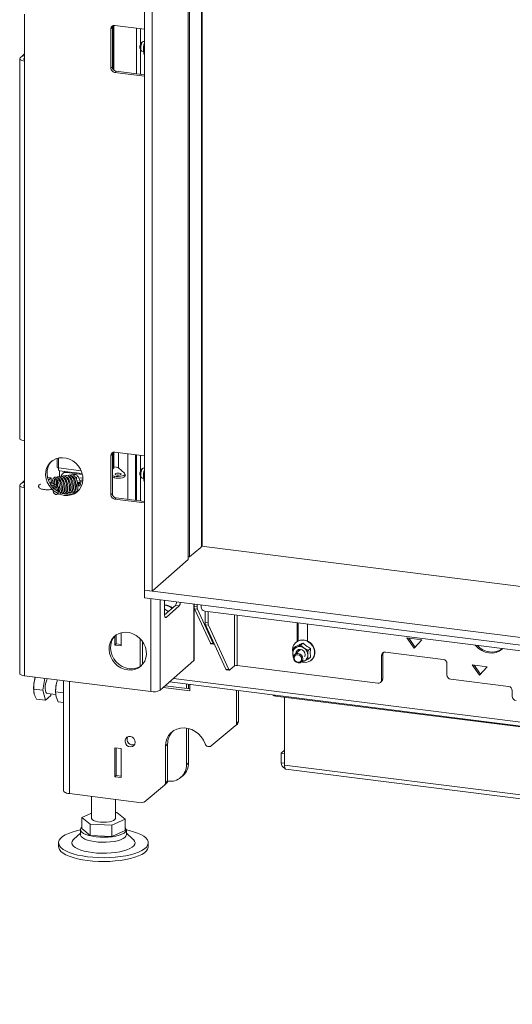
# Model space of a CAD drawing. Units: millimetres. Extents: x 423 to 4080, y 131 to 5783.
# Drawn here: x 2370 to 2617, y 3814 to 4308 of the extents above; entities that cross this region are included whole.
import ezdxf

# ---------------------------------------------------------------- set-up
doc = ezdxf.new("R2010")
doc.units = ezdxf.units.MM

msp = doc.modelspace()

# ---------------------------------------------------------------- linework, layer by layer
at = {"linetype": 'Continuous', "lineweight": 15, "ltscale": 20}
for p, q in [((2432.33, 4540.21), (2432.33, 4021.66)), ((2436.08, 4539.73), (2436.08, 4021.19)), ((2454.11, 4037.09), (2454.11, 4537.46)), ((2454.9, 4537.36), (2454.9, 4038.34)), ((2460.9, 4044.31), (2460.9, 4536.61)), ((2461.13, 4043.69), (2461.13, 4536.58)), ((2372.06, 4287.08), (2372.06, 4310.65)), ((2416.17, 4303.92), (2415.46, 4303.29)), ((2415.46, 4303.29), (2415.46, 4283.49)), ((2416.17, 4284.12), (2416.17, 4303.92)), ((2416.75, 4282.67), (2416.75, 4304.92)), ((2416.89, 4282.54), (2416.89, 4304.94)), ((2432.33, 4303.05), (2417.33, 4304.94)), ((2428.29, 4303.56), (2428.29, 4280.7)), ((2430.23, 4303.32), (2430.23, 4295.43)), ((2431.33, 4296.78), (2430.63, 4296.16)), ((2432.33, 4296.82), (2431.64, 4296.9)), ((2432.24, 4296.28), (2432.33, 4296.49)), ((2430.22, 4292.91), (2430.74, 4292.14)), ((2430.23, 4292.9), (2430.23, 4280.46)), ((2431.01, 4291.94), (2431.84, 4291.84)), ((2431.75, 4293.41), (2431.75, 4293.37)), ((2431.83, 4294.3), (2432.24, 4296.28)), ((2432.33, 4294.24), (2431.83, 4294.3)), ((2431.99, 4295.34), (2431.99, 4295.3)), ((2369.73, 4288.2), (2369.73, 4097.75)), ((2371.16, 4289.68), (2369.96, 4288.62)), ((2372.06, 4289.57), (2371.16, 4289.68)), ((2371.83, 4288.39), (2372.06, 4288.58)), ((2371.83, 4288.39), (2371.83, 4288.01)), ((2372.06, 4287.08), (2372.06, 4096.63)), ((2432.33, 4290.23), (2432.11, 4290.26)), ((2415.46, 4283.49), (2416.17, 4284.12)), ((2418.04, 4282), (2417.33, 4281.37)), ((2432.33, 4280.19), (2418.04, 4282)), ((2417.33, 4281.37), (2432.33, 4279.48)), ((2372.06, 4073.06), (2372.06, 4096.63)), ((2416.17, 4089.9), (2415.46, 4089.28)), ((2415.46, 4089.28), (2415.46, 4069.48)), ((2416.17, 4070.1), (2416.17, 4089.9)), ((2416.75, 4082.9), (2416.75, 4090.91)), ((2416.89, 4083.14), (2416.89, 4090.93)), ((2432.33, 4089.03), (2417.33, 4090.93)), ((2419.21, 4082.96), (2419.21, 4090.69)), ((2423.91, 4090.1), (2423.91, 4067.24)), ((2427.78, 4089.61), (2427.78, 4066.75)), ((2428.29, 4089.54), (2428.29, 4066.69)), ((2430.23, 4089.3), (2430.23, 4081.41)), ((2388.45, 4087.79), (2388.45, 4083.3)), ((2389.12, 4082.98), (2389.12, 4087.96)), ((2400.58, 4081.51), (2389.12, 4082.98)), ((2389.58, 4081.62), (2401.06, 4080.14)), ((2389.65, 4081.61), (2389.65, 4078.46)), ((2392.52, 4081.24), (2391.3, 4080.16)), ((2393.28, 4080.74), (2393.68, 4081.09)), ((2401.16, 4079.75), (2393.28, 4080.74)), ((2416.75, 4082.9), (2416.17, 4082.39)), ((2416.17, 4079.12), (2417.07, 4078.92)), ((2416.89, 4083.5), (2418.04, 4083.36)), ((2418.89, 4083.15), (2419.21, 4083.11)), ((2422.27, 4080.31), (2419.19, 4082.97)), ((2422.51, 4078.95), (2422.51, 4079.89)), ((2431.33, 4082.76), (2430.63, 4082.14)), ((2432.33, 4082.8), (2431.64, 4082.89)), ((2431.75, 4079.39), (2431.75, 4079.35)), ((2431.83, 4080.28), (2432.24, 4082.26)), ((2432.33, 4080.22), (2431.83, 4080.28)), ((2431.99, 4081.32), (2431.99, 4081.28)), ((2432.24, 4082.26), (2432.33, 4082.47)), ((2369.73, 4074.18), (2369.73, 3979.9)), ((2371.16, 4075.67), (2369.96, 4074.61)), ((2372.06, 4075.55), (2371.16, 4075.67)), ((2371.83, 4074.37), (2372.06, 4074.57)), ((2371.83, 4074.37), (2371.83, 4073.99)), ((2385.43, 4078.04), (2383.67, 4078.26)), ((2383.68, 4078.25), (2385.4, 4078.03)), ((2384.09, 4076.88), (2385.4, 4078.03)), ((2385.4, 4075.68), (2384.88, 4075.22)), ((2386.01, 4075.68), (2385.31, 4075.38)), ((2385.47, 4077.91), (2385.47, 4075.93)), ((2385.68, 4074.03), (2386.08, 4074.39)), ((2385.95, 4074.27), (2385.97, 4073.91)), ((2387.34, 4075.21), (2386.69, 4074.93)), ((2387.45, 4076.31), (2386.86, 4076.06)), ((2388.82, 4073.6), (2387.53, 4074.61)), ((2388.74, 4075.82), (2388.14, 4075.56)), ((2390.09, 4076.89), (2389.46, 4076.97)), ((2390.18, 4076.45), (2389.79, 4076.28)), ((2390.93, 4076.78), (2391.4, 4077.2)), ((2391.57, 4076.91), (2391.46, 4075.65)), ((2396.87, 4076.72), (2396.87, 4078.03)), ((2398.29, 4078.23), (2397.61, 4078.31)), ((2398.16, 4077.18), (2398.16, 4078.24)), ((2398.16, 4073.59), (2398.16, 4074.65)), ((2399.03, 4076.51), (2398.47, 4076.33)), ((2399.33, 4074.97), (2398.7, 4075.28)), ((2398.82, 4074.33), (2399.31, 4074.09)), ((2401.42, 4077.83), (2399.24, 4078.11)), ((2399.25, 4075.62), (2399.32, 4075.13)), ((2400.11, 4075.24), (2400.04, 4075.74)), ((2416.17, 4078.18), (2417.07, 4077.98)), ((2417.07, 4078.92), (2417.07, 4077.98)), ((2430.22, 4078.9), (2430.74, 4078.12)), ((2430.23, 4078.88), (2430.23, 4066.44)), ((2431.01, 4077.93), (2431.84, 4077.82)), ((2432.33, 4076.22), (2432.11, 4076.25)), ((2372.06, 4073.06), (2372.06, 3978.78)), ((2387.03, 4073.98), (2388.33, 4072.97)), ((2388.45, 4072.27), (2388.29, 4072.96)), ((2388.45, 4072.26), (2388.4, 4071.81)), ((2389.19, 4071.71), (2389.25, 4072.16)), ((2394.71, 4072.67), (2395.12, 4071.72)), ((2396.87, 4070.27), (2396.87, 4071.03)), ((2398.16, 4070.88), (2398.16, 4071.16)), ((2415.46, 4069.48), (2416.17, 4070.1)), ((2418.04, 4067.98), (2417.33, 4067.35)), ((2417.33, 4067.35), (2432.33, 4065.46)), ((2432.33, 4066.18), (2418.04, 4067.98)), ((2454.9, 4038.34), (2460.53, 4043.06)), ((3499.37, 3912.88), (2460.84, 4043.73)), ((2436.08, 4021.19), (2454.11, 4037.09)), ((2454.11, 4038.44), (2454.9, 4038.34)), ((3542.2, 3881.83), (2432.33, 4021.66)), ((2432.33, 4017.89), (2432.33, 4021.66)), ((2432.33, 4021.66), (2436.08, 4021.19)), ((3542.2, 3878.06), (2432.33, 4017.89)), ((2435.48, 4017.49), (2435.48, 3970.79)), ((2440.12, 4016.91), (2440.12, 3971.49)), ((2442.38, 4009.31), (2442.38, 4016.62)), ((2442.38, 4009.31), (2447.76, 4014.05)), ((2449.63, 4013.81), (2443.09, 4008.05)), ((2449.63, 4013.81), (2447.76, 4014.05)), ((2457.02, 3986.39), (2457.02, 4014.78)), ((2457.22, 4013.43), (2457.22, 4014.75)), ((2458.62, 4013.26), (2457.22, 4013.43)), ((2457.25, 3986.81), (2457.25, 4012.89)), ((2458.79, 4012.17), (2457.39, 4012.35)), ((2465.31, 3995.05), (2457.39, 4012.35)), ((2458.62, 4013.26), (2458.62, 4014.58)), ((2466.71, 3994.88), (2458.79, 4012.17)), ((2460.64, 4014.32), (2460.64, 4013.29)), ((2462.51, 4011.17), (3520.93, 3877.82)), ((2462.72, 4005.46), (2462.72, 4011.14)), ((2464.12, 4005.28), (2464.12, 4010.97)), ((2442.61, 4009.7), (2442.38, 4009.86)), ((2442.38, 4009.84), (2442.61, 4009.7)), ((2442.61, 4009.7), (2442.73, 4009.62)), ((2442.62, 4008.11), (2443.09, 4008.05)), ((2464.12, 4005.28), (2462.72, 4005.46)), ((2477.38, 4009.3), (2477.38, 3983.75)), ((2478.67, 4009.13), (2478.67, 3983.94)), ((2508.83, 4005.33), (2508.83, 3996.01)), ((2509.36, 4005.27), (2509.36, 3996.31)), ((2420.55, 3993.73), (2420.55, 4000.34)), ((2464.29, 4004.2), (2462.89, 4004.38)), ((2473.11, 3982.05), (2462.89, 4004.38)), ((2474.52, 3981.87), (2464.29, 4004.2)), ((2513.98, 3996.23), (2513.98, 4004.69)), ((2417.37, 3998.64), (2417.37, 3994.14)), ((2418.09, 3999.24), (2418.09, 3994.77)), ((2430.08, 3983.4), (2430.08, 3997.39)), ((2431.36, 3984.51), (2431.36, 3995.82)), ((2508.31, 3995.61), (2508.13, 3995.45)), ((2511.77, 3995.15), (2510.52, 3994.05)), ((2563.79, 3997.73), (2567.53, 3992.54)), ((2571.27, 3996.79), (2563.79, 3997.73)), ((2564.74, 3997.61), (2568.01, 3993.08)), ((2567.53, 3992.54), (2571.27, 3996.79)), ((2418.09, 3994.77), (2417.37, 3994.14)), ((2417.37, 3994.14), (2420.55, 3993.73)), ((2418.09, 3994.77), (2420.55, 3994.46)), ((2466.71, 3994.88), (2465.31, 3995.05)), ((2465.59, 3994.78), (2466.99, 3994.6)), ((2467.3, 3994.75), (2467.24, 3994.7)), ((2506.51, 3991.72), (2506.61, 3990.67)), ((2508.03, 3993.45), (2506.78, 3992.35)), ((2508.57, 3993.13), (2506.78, 3992.35)), ((2510.55, 3991.97), (2507.71, 3989.46)), ((2510.52, 3994.05), (2508.57, 3993.13)), ((2512.31, 3992.66), (2510.52, 3994.05)), ((2514.26, 3991.4), (2512.31, 3992.66)), ((2515.51, 3992.5), (2514.26, 3991.4)), ((2582.03, 3986.94), (2553.03, 3990.6)), ((2457.02, 3986.39), (2440.12, 3971.49)), ((2506.78, 3987.99), (2506.97, 3987.84)), ((2510.52, 3985.34), (2512.31, 3986.12)), ((2511.02, 3985.71), (2511.9, 3986.49)), ((2512.31, 3986.12), (2514.26, 3987.05)), ((2515.51, 3988.15), (2514.26, 3987.05)), ((2515.93, 3986.6), (2516.11, 3986.76)), ((2551.16, 3988.95), (2551.69, 3989.42)), ((2551.16, 3988.95), (2551.16, 3976.69)), ((2551.69, 3989.42), (2551.69, 3977.16)), ((2474.52, 3981.87), (2473.11, 3982.05)), ((2473.4, 3981.77), (2474.8, 3981.59)), ((2477.38, 3983.75), (2475.05, 3981.69)), ((2478.67, 3983.94), (2549.29, 3975.04)), ((2583.9, 3979.17), (2583.9, 3984.82)), ((2596.53, 3984.18), (2600.27, 3978.99)), ((2604.01, 3983.23), (2596.53, 3984.18)), ((2597.48, 3984.05), (2600.75, 3979.53)), ((2600.27, 3978.99), (2604.01, 3983.23)), ((2435.48, 3970.79), (2372.06, 3978.78)), ((2382.36, 3977.48), (2381.28, 3971.49)), ((2388.02, 3974.38), (2388.66, 3976.69)), ((2391.76, 3976.3), (2391.76, 3921.06)), ((2394.74, 3975.92), (2394.74, 3919.63)), ((2444.89, 3975.7), (2811.26, 3929.54)), ((2811.32, 3931.49), (2446.83, 3977.41)), ((2550.61, 3975.43), (2551.14, 3975.9)), ((2551.16, 3976.69), (2551.69, 3977.16)), ((2614.77, 3973.39), (2585.77, 3977.05)), ((2381.28, 3971.49), (2376.86, 3972.05)), ((2381.28, 3971.49), (2382.6, 3966.54)), ((2387.7, 3970.68), (2388.02, 3974.38)), ((2387.7, 3970.68), (2391.76, 3970.17)), ((2388.02, 3968.25), (2387.7, 3970.68)), ((2387.73, 3971.8), (2387.72, 3971.66)), ((2441.65, 3972.83), (2454.98, 3971.15)), ((2442.71, 3973.77), (2454.98, 3972.22)), ((2453.32, 3974.63), (2453.32, 3972.43)), ((2454.38, 3974.5), (2454.38, 3972.3)), ((2454.98, 3971.15), (2454.98, 3974.43)), ((2478.36, 3954.87), (2478.36, 3971.48)), ((2479.42, 3955.81), (2479.42, 3971.35)), ((2616.64, 3968.44), (2616.64, 3971.27)), ((2382.6, 3966.54), (2378.19, 3967.09)), ((2382.6, 3966.54), (2385.26, 3968.88)), ((2383.43, 3969.86), (2387.88, 3969.3)), ((2385.26, 3968.88), (2385.39, 3969.62)), ((2389.03, 3965.73), (2388.02, 3968.25)), ((2389.03, 3965.73), (2391.76, 3965.38)), ((2498.01, 3969), (2498.01, 3968.56)), ((2498.01, 3968.56), (2811.24, 3929.1)), ((2502.5, 3933.87), (2502.5, 3968)), ((2478.36, 3954.87), (2479.42, 3955.81)), ((2453.32, 3952.5), (2453.32, 3934.15)), ((2454.38, 3952.29), (2454.38, 3935.08)), ((2465.77, 3943.54), (2477.78, 3953.58)), ((2477.81, 3953.61), (2478.87, 3954.54)), ((2420.55, 3942.26), (2417.37, 3942.66)), ((2417.37, 3942.66), (2417.37, 3928.14)), ((2418.09, 3942.57), (2418.09, 3928.77)), ((2420.55, 3927.74), (2420.55, 3942.26)), ((2442.82, 3943.46), (2443.88, 3944.39)), ((2442.82, 3943.46), (2442.82, 3925.17)), ((2443.88, 3944.39), (2443.88, 3926.11)), ((2500.75, 3939.87), (2502.5, 3941.41)), ((2500.75, 3939.87), (2502.5, 3939.65)), ((2500.75, 3935.16), (2500.75, 3939.87)), ((2453.32, 3934.15), (2454.38, 3935.08)), ((2502.5, 3934.94), (2500.75, 3935.16)), ((2502.5, 3933.87), (3437.91, 3816.02)), ((2503.18, 3931.83), (3438.6, 3813.98)), ((2418.09, 3928.77), (2417.37, 3928.14)), ((2417.37, 3928.14), (2420.55, 3927.74)), ((2418.09, 3928.77), (2420.55, 3928.46)), ((2442.82, 3925.17), (2443.88, 3926.11)), ((2450.58, 3927.83), (2451.64, 3928.76)), ((2432.13, 3915.44), (2442.24, 3923.88)), ((2442.27, 3923.91), (2443.33, 3924.84)), ((2443.87, 3925.91), (2443.97, 3925.9)), ((2430.84, 3915.08), (2394.74, 3919.63)), ((2405.7, 3918.25), (2405.7, 3907.25)), ((2417.7, 3907.25), (2417.7, 3916.74)), ((2405.7, 3909.85), (2400.82, 3907.73)), ((2400.82, 3907.73), (2405.03, 3904.35)), ((2400.82, 3902.07), (2400.82, 3907.73)), ((2415.9, 3903.87), (2422.58, 3906.77)), ((2418.38, 3910.15), (2417.7, 3910.18)), ((2422.58, 3906.77), (2418.38, 3910.15)), ((2422.58, 3901.12), (2422.58, 3906.77)), ((2400.2, 3901.59), (2400.2, 3899.07)), ((2400.82, 3902.07), (2405.03, 3898.69)), ((2405.03, 3898.69), (2405.03, 3904.35)), ((2405.03, 3904.35), (2415.9, 3903.87)), ((2415.9, 3898.22), (2415.9, 3903.87)), ((2423.2, 3899.07), (2423.2, 3901.59)), ((2400.2, 3899.77), (2396.89, 3896.86)), ((2405.03, 3898.69), (2415.9, 3898.22)), ((2415.9, 3898.22), (2422.58, 3901.12)), ((2426.51, 3896.86), (2423.2, 3899.77)), ((2389.2, 3894.99), (2389.2, 3893.11)), ((2434.2, 3893.11), (2434.2, 3894.99))]:
    msp.add_line(p, q, dxfattribs=at)
at = {"linetype": 'Continuous', "lineweight": 15, "ltscale": 20, "flags": 128}
for points in [[(2431.64, 4296.9), (2431.33, 4296.78), (2430.99, 4296.3), (2430.7, 4295.54), (2430.51, 4294.6), (2430.44, 4293.64), (2430.51, 4292.8), (2430.7, 4292.21), (2430.99, 4291.95), (2431.01, 4291.94)], [(2372.06, 4287.08), (2371.42, 4287.18), (2370.87, 4287.32), (2370.4, 4287.5), (2370.05, 4287.71), (2369.82, 4287.93), (2369.73, 4288.16), (2369.78, 4288.4), (2369.96, 4288.62)], [(2372.06, 4290.71), (2371.93, 4290.54), (2371.16, 4289.68)], [(2372.06, 4287.88), (2372.03, 4287.89), (2371.87, 4287.98), (2371.77, 4288.08), (2371.73, 4288.18), (2371.75, 4288.29), (2371.83, 4288.39)], [(2369.73, 4097.75), (2369.73, 4097.71), (2369.82, 4097.48), (2370.05, 4097.26), (2370.4, 4097.05), (2370.87, 4096.88), (2371.42, 4096.73), (2372.06, 4096.63)], [(2392.07, 4069.22), (2393.85, 4069.16), (2395.55, 4069.45), (2397.13, 4070.08), (2398.53, 4071.01), (2399.69, 4072.22), (2400.58, 4073.66), (2401.17, 4075.28), (2401.42, 4077.02), (2401.33, 4078.82), (2400.91, 4080.61), (2400.18, 4082.34), (2399.14, 4083.93), (2397.86, 4085.33), (2396.36, 4086.48), (2394.71, 4087.36), (2392.96, 4087.92), (2391.19, 4088.14), (2389.44, 4088.02), (2387.79, 4087.57), (2386.29, 4086.78), (2385.01, 4085.71), (2383.97, 4084.38), (2383.24, 4082.84), (2382.82, 4081.15), (2382.73, 4079.37), (2382.98, 4077.57), (2383.57, 4075.8), (2384.46, 4074.14), (2385.62, 4072.63), (2387.02, 4071.35), (2388.6, 4070.33), (2390.3, 4069.61), (2392.07, 4069.22)], [(2385.82, 4086.45), (2385.71, 4086.33), (2384.68, 4085), (2383.94, 4083.47), (2383.52, 4081.78), (2383.44, 4080), (2383.69, 4078.19), (2384.27, 4076.42), (2385.16, 4074.76), (2386.33, 4073.26), (2387.72, 4071.97), (2389.31, 4070.95), (2391.01, 4070.23), (2392.78, 4069.84)], [(2389.12, 4082.98), (2388.77, 4083.05), (2388.54, 4083.16), (2388.45, 4083.3), (2388.45, 4083.3)], [(2389.58, 4081.62), (2389.56, 4081.62), (2389.44, 4081.69), (2389.33, 4081.83), (2389.24, 4082.03), (2389.18, 4082.3), (2389.13, 4082.62), (2389.12, 4082.98)], [(2416.89, 4083.14), (2416.86, 4083.03), (2416.75, 4082.9)], [(2417.07, 4078.92), (2418.07, 4078.77), (2419.16, 4078.73), (2420.24, 4078.8), (2421.2, 4078.98), (2421.94, 4079.25), (2422.39, 4079.59), (2422.5, 4079.95), (2422.27, 4080.31)], [(2417.61, 4080.07), (2417.51, 4079.88), (2417.64, 4079.69), (2417.97, 4079.53), (2418.47, 4079.42), (2419.04, 4079.39), (2419.62, 4079.43), (2420.09, 4079.55), (2420.41, 4079.71), (2420.51, 4079.9), (2420.38, 4080.09), (2420.04, 4080.25), (2419.55, 4080.36), (2418.97, 4080.39), (2418.4, 4080.35), (2417.92, 4080.24), (2417.61, 4080.07)], [(2419.51, 4079.42), (2418.97, 4079.45), (2418.51, 4079.42)], [(2431.64, 4082.89), (2431.33, 4082.76), (2430.99, 4082.28), (2430.7, 4081.52), (2430.51, 4080.59), (2430.44, 4079.63), (2430.51, 4078.78), (2430.7, 4078.19), (2430.99, 4077.93), (2431.01, 4077.93)], [(2372.06, 4073.06), (2371.42, 4073.16), (2370.87, 4073.31), (2370.4, 4073.48), (2370.05, 4073.69), (2369.82, 4073.91), (2369.73, 4074.14), (2369.78, 4074.38), (2369.96, 4074.61)], [(2372.06, 4076.7), (2371.93, 4076.52), (2371.16, 4075.67)], [(2372.06, 4073.86), (2372.03, 4073.87), (2371.87, 4073.96), (2371.77, 4074.06), (2371.73, 4074.16), (2371.75, 4074.27), (2371.83, 4074.37)], [(2385.4, 4078.03), (2385.42, 4078.04), (2385.43, 4078.04), (2385.44, 4078.04), (2385.45, 4078.02), (2385.46, 4078), (2385.47, 4077.97), (2385.47, 4077.94), (2385.47, 4077.91)], [(2387.28, 4074.67), (2387.42, 4074.66), (2387.53, 4074.61)], [(2417.07, 4077.98), (2418.07, 4077.82), (2419.16, 4077.78), (2420.24, 4077.86), (2421.2, 4078.04), (2421.94, 4078.31), (2422.39, 4078.64), (2422.51, 4078.95)], [(2386.38, 4073.24), (2386.4, 4073.24), (2386.51, 4073.24)], [(2388.95, 4071.54), (2388.79, 4071.54), (2388.64, 4071.57), (2388.51, 4071.63), (2388.43, 4071.71), (2388.4, 4071.79), (2388.4, 4071.81)], [(2388.45, 4072.26), (2388.45, 4072.25), (2388.48, 4072.16), (2388.57, 4072.08), (2388.7, 4072.02), (2388.85, 4071.99), (2389, 4072)], [(2388.58, 4073.66), (2388.72, 4073.65), (2388.82, 4073.6)], [(2443.09, 4008.05), (2442.95, 4007.96), (2442.82, 4007.95), (2442.7, 4008.02), (2442.59, 4008.16), (2442.5, 4008.37), (2442.43, 4008.63), (2442.39, 4008.95), (2442.38, 4009.31)], [(2423.88, 3981.68), (2425.65, 3981.62), (2427.36, 3981.91), (2428.94, 3982.54), (2430.33, 3983.47), (2431.5, 3984.68), (2432.39, 3986.12), (2432.97, 3987.74), (2433.22, 3989.48), (2433.14, 3991.28), (2432.72, 3993.08), (2431.98, 3994.8), (2430.95, 3996.39), (2429.66, 3997.79), (2428.17, 3998.95), (2426.51, 3999.82), (2424.77, 4000.38), (2422.99, 4000.6), (2421.24, 4000.48), (2419.59, 4000.03), (2418.1, 3999.24), (2416.81, 3998.17), (2415.78, 3996.84), (2415.04, 3995.3), (2414.62, 3993.61), (2414.54, 3991.83), (2414.79, 3990.03), (2415.37, 3988.26), (2416.26, 3986.6), (2417.42, 3985.09), (2418.82, 3983.81), (2420.4, 3982.79), (2422.11, 3982.07), (2423.88, 3981.68)], [(2417.63, 3998.91), (2417.52, 3998.79), (2416.49, 3997.46), (2415.75, 3995.93), (2415.33, 3994.24), (2415.24, 3992.46), (2415.5, 3990.65), (2416.08, 3988.88), (2416.97, 3987.22), (2418.13, 3985.72), (2419.53, 3984.43), (2421.11, 3983.41), (2422.82, 3982.69), (2424.59, 3982.3)], [(2511.33, 3985.6), (2511.69, 3985.52), (2513.07, 3985.44), (2514.38, 3985.7), (2515.55, 3986.3), (2516.5, 3987.2), (2517.16, 3988.34), (2517.51, 3989.64), (2517.51, 3991.04), (2517.16, 3992.43), (2516.5, 3993.74), (2515.55, 3994.87), (2514.38, 3995.77), (2513.07, 3996.36), (2511.69, 3996.62), (2510.33, 3996.53), (2509.08, 3996.1), (2508.01, 3995.34), (2507.2, 3994.32), (2506.69, 3993.09), (2506.51, 3991.72), (2506.51, 3991.72)], [(2508.31, 3995.61), (2509.25, 3996.25), (2510.5, 3996.69), (2511.86, 3996.78), (2513.24, 3996.52), (2514.56, 3995.92), (2515.73, 3995.03), (2516.67, 3993.89), (2517.34, 3992.59), (2517.68, 3991.19), (2517.68, 3989.8), (2517.34, 3988.49), (2516.67, 3987.35), (2516.11, 3986.76)], [(2466.71, 3994.88), (2466.76, 3994.78), (2466.82, 3994.7), (2466.88, 3994.65), (2466.95, 3994.61), (2467.02, 3994.6), (2467.09, 3994.61), (2467.17, 3994.64), (2467.24, 3994.7)], [(2508.11, 3989.81), (2508.1, 3989.92), (2508.28, 3990.8), (2508.79, 3991.5), (2509.55, 3991.92), (2510.44, 3991.98), (2511.34, 3991.69), (2512.09, 3991.08), (2512.6, 3990.26), (2512.78, 3989.33), (2512.6, 3988.45), (2512.56, 3988.36)], [(2509.87, 3991.37), (2509.87, 3991.48), (2509.93, 3991.99)], [(2598.07, 3994.09), (2598.33, 3993.78), (2599.75, 3992.43), (2601.37, 3991.35), (2603.12, 3990.6), (2604.95, 3990.19), (2606.77, 3990.14), (2608.53, 3990.45), (2610.14, 3991.12), (2611.56, 3992.11), (2611.82, 3992.35)], [(2457.25, 3986.81), (2457.2, 3986.62), (2457.02, 3986.39)], [(2507.02, 3987.88), (2507.2, 3986.95), (2507.71, 3986.12), (2508.47, 3985.52), (2509.36, 3985.22), (2510.26, 3985.29), (2511.02, 3985.71), (2511.52, 3986.41), (2511.7, 3987.29), (2511.52, 3988.21), (2511.02, 3989.04), (2510.26, 3989.65), (2509.36, 3989.94), (2508.47, 3989.87), (2507.71, 3989.46), (2507.2, 3988.76), (2507.02, 3987.88)], [(2507.32, 3987.66), (2507.46, 3986.92), (2507.86, 3986.26), (2508.47, 3985.77), (2509.19, 3985.54), (2509.9, 3985.59), (2510.51, 3985.93), (2510.91, 3986.49), (2511.06, 3987.19), (2510.91, 3987.93), (2510.51, 3988.59), (2509.9, 3989.08), (2509.19, 3989.31), (2508.47, 3989.26), (2507.86, 3988.93), (2507.46, 3988.37), (2507.32, 3987.66)], [(2474.52, 3981.87), (2474.57, 3981.77), (2474.63, 3981.69), (2474.69, 3981.64), (2474.76, 3981.6), (2474.83, 3981.59), (2474.9, 3981.6), (2474.97, 3981.64), (2475.05, 3981.69)], [(2372.06, 3978.78), (2371.42, 3978.88), (2370.87, 3979.03), (2370.4, 3979.2), (2370.05, 3979.41), (2369.82, 3979.63), (2369.73, 3979.86), (2369.73, 3979.9)], [(2383.43, 3969.86), (2383.13, 3970.02), (2382.82, 3970.51), (2382.61, 3971.29), (2382.52, 3972.31), (2382.55, 3973.46), (2382.7, 3974.64), (2382.97, 3975.75), (2383.32, 3976.69), (2383.67, 3977.31)], [(2498.01, 3968.56), (2497.65, 3968.62), (2497.34, 3968.7), (2497.09, 3968.8), (2496.89, 3968.91), (2496.76, 3969.03), (2496.71, 3969.16), (2496.71, 3969.17)], [(2462.73, 3944.62), (2461.89, 3946.45), (2460.76, 3948.14), (2459.36, 3949.61), (2457.74, 3950.84), (2455.97, 3951.76), (2454.1, 3952.36), (2452.2, 3952.61), (2450.32, 3952.5), (2448.55, 3952.04), (2446.93, 3951.23), (2445.52, 3950.12), (2444.37, 3948.74), (2443.51, 3947.13), (2442.99, 3945.35), (2442.82, 3943.46)], [(2427.62, 3945.37), (2427.44, 3946.33), (2426.94, 3947.21), (2426.19, 3947.88), (2425.28, 3948.25), (2424.34, 3948.28), (2423.49, 3947.96), (2422.86, 3947.34), (2422.51, 3946.49), (2422.51, 3945.54), (2422.86, 3944.61), (2423.49, 3943.82), (2424.34, 3943.29), (2425.28, 3943.09), (2426.19, 3943.23), (2426.94, 3943.71), (2427.44, 3944.46), (2427.62, 3945.37)], [(2503.18, 3931.83), (2503.15, 3931.83), (2502.97, 3931.93), (2502.81, 3932.14), (2502.68, 3932.46), (2502.58, 3932.86), (2502.52, 3933.34), (2502.5, 3933.87)], [(2394.74, 3919.63), (2393.93, 3919.76), (2393.21, 3919.95), (2392.62, 3920.17), (2392.17, 3920.43), (2391.88, 3920.72), (2391.76, 3921.02), (2391.76, 3921.06)], [(2417.7, 3907.25), (2417.69, 3907.16), (2417.44, 3906.66), (2416.82, 3906.21), (2415.88, 3905.81), (2414.68, 3905.51), (2413.29, 3905.32), (2411.8, 3905.25), (2410.3, 3905.31), (2408.9, 3905.48), (2407.66, 3905.77), (2406.69, 3906.15), (2406.03, 3906.6), (2405.72, 3907.09), (2405.7, 3907.25)], [(2423.2, 3901.44), (2424.63, 3901.13), (2426.84, 3900.54), (2428.8, 3899.87), (2430.5, 3899.11), (2431.9, 3898.3), (2432.99, 3897.43), (2433.73, 3896.52), (2434.13, 3895.59), (2434.18, 3894.64), (2433.87, 3893.71), (2433.21, 3892.79), (2432.21, 3891.91), (2430.89, 3891.08), (2429.27, 3890.31), (2427.36, 3889.61), (2425.22, 3889), (2422.86, 3888.48), (2420.32, 3888.07), (2417.65, 3887.76), (2414.88, 3887.57), (2412.06, 3887.49), (2409.24, 3887.54), (2406.46, 3887.7), (2403.76, 3887.98), (2401.18, 3888.36), (2398.77, 3888.86), (2396.56, 3889.44), (2394.6, 3890.12), (2392.9, 3890.87), (2391.5, 3891.69), (2390.42, 3892.56), (2389.67, 3893.47), (2389.27, 3894.4), (2389.23, 3895.34), (2389.53, 3896.28), (2390.19, 3897.2), (2391.19, 3898.08), (2392.51, 3898.91), (2394.14, 3899.68), (2396.04, 3900.38), (2398.18, 3900.99), (2400.2, 3901.44)], [(2416.11, 3898.05), (2414.14, 3897.85), (2412.09, 3897.76), (2410.03, 3897.8), (2408.03, 3897.96), (2406.14, 3898.24), (2404.43, 3898.62), (2402.96, 3899.1), (2401.77, 3899.66), (2400.89, 3900.29), (2400.36, 3900.95), (2400.2, 3901.64), (2400.41, 3902.32), (2400.82, 3902.84)], [(2422.58, 3902.84), (2422.82, 3902.57), (2423.17, 3901.9), (2423.14, 3901.21), (2422.75, 3900.53), (2422.01, 3899.89), (2420.93, 3899.31), (2419.56, 3898.79), (2417.93, 3898.37), (2416.11, 3898.05)], [(2426.51, 3896.86), (2426.73, 3896.64), (2427.3, 3895.88), (2427.53, 3895.09), (2427.39, 3894.31), (2426.91, 3893.54), (2426.09, 3892.8), (2424.95, 3892.11), (2423.51, 3891.48), (2421.8, 3890.93), (2419.88, 3890.48), (2417.76, 3890.12), (2415.52, 3889.87), (2413.18, 3889.74), (2410.82, 3889.73), (2408.47, 3889.83), (2406.2, 3890.05), (2404.05, 3890.38), (2402.07, 3890.81), (2400.31, 3891.33), (2398.8, 3891.94), (2397.57, 3892.61), (2396.67, 3893.34), (2396.1, 3894.11), (2395.88, 3894.89), (2396.01, 3895.68), (2396.49, 3896.45), (2396.89, 3896.86)], [(2423.2, 3899.07), (2423.2, 3899.03), (2422.99, 3898.35), (2422.42, 3897.69), (2421.51, 3897.07), (2420.28, 3896.52), (2418.77, 3896.05), (2417.04, 3895.68), (2415.14, 3895.42), (2413.12, 3895.27), (2411.06, 3895.25), (2409.02, 3895.35), (2407.07, 3895.57), (2405.26, 3895.9), (2403.66, 3896.33), (2402.32, 3896.86), (2401.29, 3897.45), (2400.58, 3898.1), (2400.24, 3898.77), (2400.2, 3899.07)], [(2434.2, 3893.11), (2434.18, 3892.76), (2433.87, 3891.82), (2433.21, 3890.91), (2432.21, 3890.02), (2430.89, 3889.19), (2429.27, 3888.42), (2427.36, 3887.72), (2425.22, 3887.11), (2422.86, 3886.59), (2420.32, 3886.18), (2417.65, 3885.87), (2414.88, 3885.68), (2412.06, 3885.61), (2409.24, 3885.65), (2406.46, 3885.81), (2403.76, 3886.09), (2401.18, 3886.48), (2398.77, 3886.97), (2396.56, 3887.56), (2394.6, 3888.24), (2392.9, 3888.99), (2391.5, 3889.81), (2390.42, 3890.68), (2389.67, 3891.58), (2389.27, 3892.52), (2389.2, 3893.11)]]:
    msp.add_lwpolyline(points, dxfattribs=at)
at = {"linetype": 'Continuous', "lineweight": 15, "ltscale": 400}
for centre, radius, start, end in [((2417.09, 4303.33), 1.63, 81.3986, 181.4206), ((2417.89, 4303.93), 1.72, 149.2385, 180.5329), ((2433.31, 4294.17), 3.34, 143.4431, 202.1954), ((2443.55, 4292.88), 11.82, 168.2073, 177.4311), ((2417.64, 4283.53), 2.18, 181.0587, 261.7605), ((2418.35, 4284.16), 2.18, 181.0587, 261.7605), ((2417.09, 4089.32), 1.63, 81.3986, 181.4206), ((2417.89, 4089.91), 1.72, 149.2385, 180.5329), ((2392.91, 4078.35), 2.43, 81.1797, 169.246), ((2417.9, 4081.01), 2.35, 56.6827, 86.4619), ((2433.31, 4080.16), 3.34, 143.4431, 202.1954), ((2443.55, 4078.87), 11.82, 168.2073, 177.4311), ((2385.08, 4075.9), 0.394, 324.9309, 3.5931), ((2387.32, 4074.27), 0.408, 96.1202, 224.6724), ((2398.22, 4075.05), 0.387, 146.6628, 240.176), ((2399.51, 4074.43), 0.4, 119.3183, 239.3863), ((2413.07, 3981.5), 95.14, 97.8738, 98.3556), ((2413.14, 3981), 95.14, 97.8738, 98.3556), ((2386.3, 4072.78), 0.495, 358.9538, 65.6276), ((2388.62, 4073.25), 0.408, 96.1264, 224.5871), ((2388.96, 4071.79), 0.246, 267.4404, 342.7414), ((2389.01, 4072.25), 0.25, 267.7496, 340.9304), ((2393.96, 4078.14), 8.38, 261.9159, 307.2609), ((2417.64, 4069.52), 2.18, 181.0587, 261.7605), ((2418.35, 4070.14), 2.18, 181.0587, 261.7605), ((2459, 4044.19), 1.9, 323.4807, 3.6494), ((2444.87, 4016.13), 3.56, 324.1737, 355.6591), ((2447.1, 4015.77), 3.19, 322.3316, 357.5012), ((2441.64, 4006.97), 7.42, 51.1844, 84.2294), ((2441.45, 4006.8), 7.44, 51.2055, 82.7894), ((2459.99, 4013.32), 2.77, 177.6788, 200.5055), ((2461.39, 4013.14), 2.77, 177.6788, 200.5055), ((2462.82, 4013.33), 2.18, 181.0587, 261.7605), ((2465.49, 4005.35), 2.77, 177.6788, 200.5055), ((2466.89, 4005.17), 2.77, 177.6788, 200.5055), ((2465.7, 3995.18), 0.416, 197.2806, 254.1834), ((2509.96, 3990.18), 3.26, 115.1839, 181.4357), ((2510.03, 3989.63), 3.79, 53.0142, 112.6243), ((2509.82, 3989.07), 4.37, 1.0714, 55.1567), ((2552.79, 3988.99), 1.63, 81.3986, 181.4206), ((2553.4, 3989.43), 1.71, 144.9945, 180.5967), ((2606.35, 4000.08), 9.47, 220.2954, 305.2951), ((2510.83, 3990.12), 4.13, 180.3577, 204.8644), ((2510.93, 3989.18), 3.36, 273.9593, 294.3134), ((2510.93, 3989.07), 3.26, 295.1839, 1.4357), ((2581.72, 3984.78), 2.18, 1.0587, 81.7605), ((2425.76, 3990.6), 8.38, 261.9159, 307.2609), ((2473.51, 3982.17), 0.416, 197.2806, 254.1834), ((2478.3, 3982.01), 1.97, 79.2261, 117.8883), ((2391.82, 3972.7), 15.15, 168.3294, 191.6706), ((2392.96, 3972.93), 16.23, 161.4808, 169.9283), ((2549.53, 3976.65), 1.63, 261.3986, 1.4206), ((2550.03, 3977.13), 1.67, 312.158, 0.9777), ((2586.09, 3979.21), 2.18, 181.0587, 261.7605), ((2406.89, 3970.94), 19.18, 169.6832, 177.4378), ((2436.8, 3977.75), 7.09, 259.2261, 297.8883), ((2614.46, 3971.23), 2.18, 1.0587, 81.7605), ((2618.82, 3968.48), 2.18, 181.0587, 261.7605), ((2477.76, 3955.78), 1.67, 312.1335, 1.0022), ((2453.12, 3944.53), 9.24, 136.8046, 180.864), ((2476.7, 3954.84), 1.66, 310.6428, 1.0235), ((2426.39, 3946.89), 2.85, 153.9461, 288.8731), ((2464.64, 3945.19), 2, 196.524, 304.383), ((2445.18, 3933.95), 8.14, 261.3986, 1.4206), ((2446.05, 3934.94), 8.34, 312.158, 0.9777), ((2504.05, 3935.23), 3.3, 181.2493, 247.4873), ((2442.21, 3926.08), 1.67, 312.1335, 1.0022), ((2441.15, 3925.14), 1.66, 310.6428, 1.0235), ((2431.08, 3916.74), 1.67, 261.8877, 309.1491)]:
    msp.add_arc(centre, radius, start, end, dxfattribs=at)
at = {"linetype": 'Continuous', "lineweight": 15, "ltscale": 20}
for points, knots in [([(2431.76, 4292.31), (2431.75, 4292.83), (2431.73, 4293.5), (2431.81, 4294.15), (2431.83, 4294.3)], [0, 0, 0, 0, 0.773629, 1, 1, 1, 1]), ([(2432.11, 4290.26), (2432.1, 4290.29), (2431.93, 4290.97), (2431.84, 4291.65), (2431.76, 4292.31)], [0, 0, 0, 0, 0.042142, 1, 1, 1, 1]), ([(2392.87, 4070.69), (2392.92, 4070.63), (2393.07, 4070.45), (2393.38, 4070.36), (2393.71, 4070.36), (2394.08, 4070.56), (2394.44, 4071.02), (2394.62, 4071.66), (2394.73, 4072.56), (2394.73, 4073.42), (2394.63, 4074.4), (2394.43, 4075.4), (2394.17, 4076.34), (2393.77, 4077.31), (2393.28, 4078.17), (2392.56, 4078.87), (2391.88, 4079.05), (2391.36, 4078.92), (2391.15, 4078.74), (2391.06, 4078.65)], [0, 0, 0, 0, 0.022023, 0.067403, 0.114798, 0.162148, 0.206834, 0.299262, 0.353591, 0.413446, 0.475328, 0.53717, 0.598891, 0.655787, 0.741623, 0.82167, 0.913788, 0.962255, 1, 1, 1, 1]), ([(2394.27, 4070.84), (2394.34, 4070.78), (2394.53, 4070.61), (2394.88, 4070.54), (2395.21, 4070.6), (2395.67, 4070.94), (2395.99, 4071.68), (2396.13, 4072.77), (2396.09, 4073.92), (2395.96, 4074.9), (2395.75, 4075.86), (2395.4, 4076.97), (2394.88, 4078.03), (2394.19, 4078.89), (2393.4, 4079.26), (2392.77, 4079.21), (2392.51, 4078.89), (2392.45, 4078.81)], [0, 0, 0, 0, 0.027845, 0.07818, 0.127885, 0.176153, 0.263542, 0.368223, 0.430809, 0.492587, 0.551464, 0.608917, 0.710782, 0.794516, 0.882918, 0.971572, 1, 1, 1, 1]), ([(2395.64, 4071.07), (2395.68, 4071.01), (2395.83, 4070.83), (2396.2, 4070.74), (2396.54, 4070.77), (2396.88, 4070.99), (2397.22, 4071.48), (2397.4, 4072.13), (2397.49, 4072.99), (2397.48, 4073.84), (2397.39, 4074.79), (2397.16, 4076), (2396.72, 4077.35), (2396.05, 4078.56), (2395.28, 4079.29), (2394.43, 4079.5), (2393.98, 4079.17), (2393.76, 4079.01)], [0, 0, 0, 0, 0.02087, 0.069685, 0.11924, 0.167862, 0.214777, 0.301375, 0.352109, 0.411012, 0.472419, 0.529718, 0.634034, 0.732787, 0.826176, 0.916029, 1, 1, 1, 1]), ([(2397.02, 4071.23), (2397.1, 4071.16), (2397.29, 4071.01), (2397.65, 4070.93), (2397.98, 4071), (2398.39, 4071.29), (2398.72, 4071.97), (2398.85, 4072.86), (2398.87, 4073.8), (2398.8, 4074.7), (2398.65, 4075.63), (2398.39, 4076.71), (2397.92, 4077.94), (2397.2, 4079.07), (2396.34, 4079.63), (2395.62, 4079.63), (2395.32, 4079.31), (2395.23, 4079.22)], [0, 0, 0, 0, 0.034227, 0.079926, 0.125703, 0.172417, 0.260385, 0.342427, 0.395323, 0.457237, 0.515964, 0.568264, 0.663788, 0.767774, 0.872063, 0.962233, 1, 1, 1, 1]), ([(2400.04, 4075.74), (2399.92, 4076.23), (2399.7, 4077.17), (2399.17, 4078.33), (2398.63, 4079.12), (2398.12, 4079.58), (2397.63, 4079.78), (2397.07, 4079.81), (2396.74, 4079.55), (2396.53, 4079.39)], [0, 0, 0, 0, 0.184701, 0.354198, 0.501615, 0.630252, 0.741933, 0.834684, 1, 1, 1, 1]), ([(2431.76, 4078.29), (2431.75, 4078.81), (2431.73, 4079.48), (2431.81, 4080.13), (2431.83, 4080.28)], [0, 0, 0, 0, 0.773629, 1, 1, 1, 1]), ([(2380.24, 4074.93), (2380.21, 4074.92), (2379.88, 4074.8), (2379.53, 4074.53), (2379.19, 4074.06), (2379.19, 4073.52), (2379.47, 4073.07), (2379.96, 4072.71), (2380.7, 4072.4), (2381.7, 4072.17), (2382.83, 4072.05), (2384.01, 4072.03), (2385.15, 4072.12), (2386.04, 4072.29), (2386.48, 4072.43), (2386.64, 4072.48)], [0, 0, 0, 0, 0.0121304, 0.1075619, 0.1806082, 0.2507867, 0.3228375, 0.3998218, 0.4925236, 0.5858944, 0.6773825, 0.7681362, 0.8588446, 0.9499381, 1, 1, 1, 1]), ([(2387.53, 4074.61), (2387.42, 4074.68), (2387.12, 4074.89), (2386.42, 4075.16), (2385.67, 4075.35), (2385.19, 4075.39), (2385.09, 4075.4)], [0, 0, 0, 0, 0.186913, 0.551617, 0.909309, 1, 1, 1, 1]), ([(2385.48, 4074.53), (2385.56, 4074.52), (2385.96, 4074.46), (2386.5, 4074.28), (2386.89, 4074.09), (2387.01, 4074), (2387.03, 4073.98)], [0, 0, 0, 0, 0.107268, 0.537736, 0.920386, 1, 1, 1, 1]), ([(2388.71, 4070.09), (2388.85, 4069.98), (2389.08, 4069.8), (2389.52, 4069.75), (2389.95, 4069.96), (2390.29, 4070.48), (2390.54, 4071.29), (2390.61, 4072.25), (2390.54, 4073.33), (2390.41, 4074.27), (2390.2, 4075.18), (2389.88, 4076.17), (2389.5, 4076.98), (2389.02, 4077.67), (2388.57, 4078.12), (2388.12, 4078.37), (2387.63, 4078.45), (2387.16, 4078.31), (2386.72, 4077.92), (2386.3, 4077.23), (2386.02, 4076.3), (2385.99, 4075.53), (2385.97, 4075.24)], [0, 0, 0, 0, 0.0466495, 0.0797131, 0.1421425, 0.1927894, 0.2393316, 0.3177081, 0.3612682, 0.4088132, 0.4568189, 0.498729, 0.5652392, 0.6040703, 0.6513159, 0.6968155, 0.7308554, 0.7865735, 0.830799, 0.8818135, 0.9553669, 1, 1, 1, 1]), ([(2386.73, 4075), (2386.73, 4075.01), (2386.73, 4075.27), (2386.8, 4075.94), (2386.96, 4076.7), (2387.2, 4077.21), (2387.42, 4077.51), (2387.7, 4077.67), (2388.02, 4077.55), (2388.35, 4077.23), (2388.63, 4076.86), (2388.91, 4076.36), (2389.17, 4075.76), (2389.4, 4075.07), (2389.59, 4074.31), (2389.73, 4073.5), (2389.79, 4072.7), (2389.79, 4072.01), (2389.74, 4071.48), (2389.66, 4071.1), (2389.61, 4070.97), (2389.59, 4070.91)], [0, 0, 0, 0, 0.0021933, 0.0538311, 0.1490289, 0.1948927, 0.2398331, 0.3261376, 0.4154389, 0.4618916, 0.5090873, 0.558088, 0.6080876, 0.6587297, 0.7112309, 0.7675729, 0.8266026, 0.8810274, 0.9288436, 0.9708105, 1, 1, 1, 1]), ([(2387.8, 4077.57), (2387.71, 4077.34), (2387.48, 4076.79), (2387.31, 4075.78), (2387.34, 4075), (2387.35, 4074.67)], [0, 0, 0, 0, 0.288591, 0.704838, 1, 1, 1, 1]), ([(2388.14, 4074.13), (2388.13, 4074.31), (2388.09, 4074.77), (2388.12, 4075.47), (2388.19, 4076.16), (2388.3, 4076.72), (2388.41, 4076.95), (2388.46, 4077.06)], [0, 0, 0, 0, 0.1545885, 0.4020872, 0.6270656, 0.8248634, 1, 1, 1, 1]), ([(2391.33, 4070.24), (2391.35, 4070.25), (2391.49, 4070.35), (2391.74, 4070.83), (2391.99, 4071.87), (2391.97, 4073.21), (2391.8, 4074.41), (2391.53, 4075.6), (2391.09, 4076.81), (2390.55, 4077.71), (2390.04, 4078.24), (2389.53, 4078.57), (2388.88, 4078.69), (2388.48, 4078.4), (2388.27, 4078.25)], [0, 0, 0, 0, 0.010587, 0.076814, 0.201754, 0.324964, 0.394612, 0.467016, 0.589537, 0.685622, 0.744259, 0.80828, 0.898572, 1, 1, 1, 1]), ([(2388.83, 4076.48), (2388.8, 4076.37), (2388.68, 4075.88), (2388.68, 4074.97), (2388.72, 4074.11), (2388.78, 4073.72), (2388.8, 4073.61)], [0, 0, 0, 0, 0.137535, 0.597423, 0.894285, 1, 1, 1, 1]), ([(2388.91, 4077.75), (2388.91, 4077.75), (2389.03, 4077.88), (2389.23, 4077.81), (2389.53, 4077.63), (2389.83, 4077.31), (2390.13, 4076.86), (2390.48, 4076.16), (2390.78, 4075.3), (2391, 4074.34), (2391.12, 4073.54), (2391.18, 4072.78), (2391.16, 4072), (2391.04, 4071.24), (2390.87, 4070.81), (2390.7, 4070.77), (2390.61, 4070.78), (2390.47, 4071.04), (2390.45, 4071.07)], [0, 0, 0, 0, 0.00403, 0.096375, 0.148483, 0.203706, 0.257239, 0.307948, 0.403694, 0.456972, 0.515928, 0.576207, 0.627832, 0.710316, 0.800848, 0.894923, 0.986437, 1, 1, 1, 1]), ([(2389.64, 4076.58), (2389.68, 4076.8), (2389.73, 4077.1), (2389.82, 4077.24), (2389.84, 4077.28)], [0, 0, 0, 0, 0.760359, 1, 1, 1, 1]), ([(2391.5, 4070.46), (2391.59, 4070.38), (2391.79, 4070.22), (2392.11, 4070.15), (2392.45, 4070.21), (2392.89, 4070.52), (2393.21, 4071.22), (2393.36, 4072.35), (2393.33, 4073.47), (2393.21, 4074.41), (2393.01, 4075.38), (2392.67, 4076.49), (2392.18, 4077.54), (2391.6, 4078.3), (2391.07, 4078.68), (2390.52, 4078.85), (2390, 4078.79), (2389.74, 4078.51), (2389.68, 4078.44)], [0, 0, 0, 0, 0.037207, 0.084645, 0.125545, 0.16762, 0.264962, 0.370115, 0.426723, 0.486088, 0.546704, 0.606486, 0.701028, 0.78276, 0.834005, 0.883336, 0.97107, 1, 1, 1, 1]), ([(2390.21, 4076.68), (2390.16, 4076.43), (2390.07, 4076.05), (2390.09, 4075.6), (2390.1, 4075.45)], [0, 0, 0, 0, 0.6507351, 1, 1, 1, 1]), ([(2390.32, 4077.92), (2390.35, 4077.95), (2390.52, 4078.09), (2390.83, 4077.92), (2391.26, 4077.45), (2391.64, 4076.83), (2392.06, 4075.87), (2392.35, 4074.73), (2392.5, 4073.73), (2392.57, 4072.81), (2392.53, 4072.06), (2392.43, 4071.53), (2392.32, 4071.14), (2392.14, 4070.93), (2392.07, 4070.99), (2391.89, 4071.13), (2391.81, 4071.27), (2391.79, 4071.29)], [0, 0, 0, 0, 0.029904, 0.139771, 0.205967, 0.263654, 0.352558, 0.450754, 0.510653, 0.568647, 0.658269, 0.699731, 0.750442, 0.853558, 0.935588, 0.986102, 1, 1, 1, 1]), ([(2391.02, 4076.84), (2391.02, 4076.86), (2391.06, 4077.15), (2391.14, 4077.31), (2391.22, 4077.47)], [0, 0, 0, 0, 0.07979, 1, 1, 1, 1]), ([(2391.65, 4078.12), (2391.66, 4078.13), (2391.78, 4078.28), (2392, 4078.2), (2392.41, 4077.96), (2392.74, 4077.51), (2393.02, 4077.01), (2393.31, 4076.36), (2393.56, 4075.6), (2393.76, 4074.71), (2393.92, 4073.71), (2393.95, 4072.84), (2393.88, 4072.15), (2393.82, 4071.73), (2393.67, 4071.26), (2393.53, 4071.05), (2393.29, 4071.33), (2393.19, 4071.45)], [0, 0, 0, 0, 0.007879, 0.095948, 0.166676, 0.235569, 0.290592, 0.330007, 0.411522, 0.464467, 0.52536, 0.62659, 0.665876, 0.713999, 0.774885, 0.905581, 1, 1, 1, 1]), ([(2392.4, 4076.96), (2392.43, 4077.14), (2392.48, 4077.43), (2392.56, 4077.61), (2392.59, 4077.68)], [0, 0, 0, 0, 0.61927, 1, 1, 1, 1]), ([(2392.96, 4077.09), (2392.94, 4077.01), (2392.86, 4076.71), (2392.84, 4076.28), (2392.84, 4075.94), (2392.84, 4075.89)], [0, 0, 0, 0, 0.212617, 0.878748, 1, 1, 1, 1]), ([(2393.06, 4078.31), (2393.1, 4078.35), (2393.27, 4078.47), (2393.6, 4078.31), (2393.98, 4077.91), (2394.34, 4077.33), (2394.69, 4076.58), (2394.95, 4075.73), (2395.13, 4074.96), (2395.26, 4074.17), (2395.33, 4073.28), (2395.29, 4072.51), (2395.2, 4071.94), (2395.08, 4071.52), (2394.91, 4071.32), (2394.76, 4071.38), (2394.62, 4071.57), (2394.57, 4071.65)], [0, 0, 0, 0, 0.0348168, 0.1314987, 0.2022154, 0.2609337, 0.3480616, 0.3988246, 0.4571303, 0.5173511, 0.5714116, 0.6598034, 0.7102413, 0.7714746, 0.8705143, 0.9541823, 1, 1, 1, 1]), ([(2393.78, 4077.23), (2393.81, 4077.39), (2393.87, 4077.65), (2393.95, 4077.82), (2393.97, 4077.88)], [0, 0, 0, 0, 0.6448664, 1, 1, 1, 1]), ([(2394.35, 4077.25), (2394.31, 4077.05), (2394.23, 4076.69), (2394.23, 4076.26), (2394.23, 4076.07)], [0, 0, 0, 0, 0.561921, 1, 1, 1, 1]), ([(2394.43, 4078.51), (2394.46, 4078.53), (2394.58, 4078.66), (2394.8, 4078.58), (2395.13, 4078.37), (2395.47, 4077.95), (2395.92, 4077.15), (2396.3, 4076.08), (2396.53, 4075.07), (2396.65, 4074.27), (2396.7, 4073.55), (2396.68, 4072.93), (2396.62, 4072.39), (2396.51, 4071.83), (2396.33, 4071.55), (2396.2, 4071.52), (2396.04, 4071.76), (2395.96, 4071.87)], [0, 0, 0, 0, 0.018402, 0.095206, 0.156056, 0.216063, 0.305207, 0.406651, 0.467673, 0.527585, 0.583275, 0.633717, 0.684489, 0.743405, 0.857361, 0.929803, 1, 1, 1, 1]), ([(2395.14, 4077.38), (2395.15, 4077.39), (2395.18, 4077.63), (2395.25, 4077.88), (2395.33, 4078.04), (2395.35, 4078.07)], [0, 0, 0, 0, 0.025494, 0.825753, 1, 1, 1, 1]), ([(2395.71, 4077.47), (2395.7, 4077.45), (2395.63, 4077.19), (2395.6, 4076.77), (2395.6, 4076.37), (2395.6, 4076.27)], [0, 0, 0, 0, 0.069765, 0.760103, 1, 1, 1, 1]), ([(2395.78, 4078.72), (2395.78, 4078.72), (2395.88, 4078.82), (2396.11, 4078.8), (2396.54, 4078.56), (2397.05, 4077.85), (2397.47, 4076.92), (2397.75, 4076), (2397.93, 4075.18), (2398.04, 4074.38), (2398.08, 4073.66), (2398.06, 4073.04), (2397.99, 4072.52), (2397.9, 4072.12), (2397.75, 4071.81), (2397.65, 4071.72), (2397.49, 4071.79), (2397.35, 4072), (2397.33, 4072.04)], [0, 0, 0, 0, 0.00065, 0.07288, 0.174606, 0.263771, 0.355664, 0.412924, 0.473264, 0.531638, 0.586541, 0.637291, 0.689204, 0.743463, 0.798328, 0.877626, 0.978256, 1, 1, 1, 1]), ([(2396.53, 4077.59), (2396.56, 4077.73), (2396.61, 4077.99), (2396.69, 4078.17), (2396.72, 4078.24)], [0, 0, 0, 0, 0.557535, 1, 1, 1, 1]), ([(2397.75, 4075.95), (2397.66, 4075.85), (2397.48, 4075.67), (2397.47, 4075.19), (2397.72, 4074.89), (2397.92, 4074.77), (2398.02, 4074.72)], [0, 0, 0, 0, 0.259137, 0.518327, 0.768642, 1, 1, 1, 1]), ([(2398.65, 4075.55), (2398.71, 4075.58), (2398.85, 4075.64), (2399.09, 4075.7), (2399.22, 4075.73)], [0, 0, 0, 0, 0.466862, 1, 1, 1, 1]), ([(2399.31, 4074.09), (2399.37, 4074.06), (2399.5, 4074.02), (2399.72, 4074.05), (2399.88, 4074.16), (2400.01, 4074.31), (2400.1, 4074.54), (2400.15, 4074.85), (2400.12, 4075.11), (2400.11, 4075.24)], [0, 0, 0, 0, 0.122853, 0.239083, 0.350755, 0.460399, 0.596712, 0.801963, 1, 1, 1, 1]), ([(2399.32, 4075.13), (2399.32, 4075.07), (2399.34, 4074.97), (2399.33, 4074.84), (2399.32, 4074.75), (2399.31, 4074.72), (2399.31, 4074.72), (2399.31, 4074.72)], [0, 0, 0, 0, 0.278567, 0.532779, 0.744797, 0.916341, 1, 1, 1, 1]), ([(2401.4, 4076.87), (2401.32, 4076.87), (2400.86, 4076.85), (2400.29, 4076.78), (2399.88, 4076.69), (2399.78, 4076.67)], [0, 0, 0, 0, 0.1308734, 0.7988813, 1, 1, 1, 1]), ([(2399.99, 4075.9), (2400.15, 4075.93), (2400.52, 4076), (2400.96, 4076.03), (2401.2, 4076.05)], [0, 0, 0, 0, 0.436624, 1, 1, 1, 1]), ([(2432.11, 4076.25), (2432.1, 4076.27), (2431.93, 4076.96), (2431.84, 4077.64), (2431.76, 4078.29)], [0, 0, 0, 0, 0.042142, 1, 1, 1, 1]), ([(2386.21, 4072.35), (2386.29, 4071.99), (2386.49, 4071.12), (2386.95, 4070.24), (2387.47, 4069.74), (2387.8, 4069.59), (2388.13, 4069.58), (2388.47, 4069.7), (2388.81, 4070.1), (2389.08, 4070.82), (2389.15, 4071.4), (2389.19, 4071.7)], [0, 0, 0, 0, 0.126791, 0.303522, 0.415826, 0.506723, 0.558463, 0.635895, 0.783955, 0.88513, 1, 1, 1, 1]), ([(2386.93, 4072.69), (2386.88, 4072.93), (2386.8, 4073.35), (2386.77, 4073.79), (2386.76, 4073.98)], [0, 0, 0, 0, 0.582023, 1, 1, 1, 1]), ([(2387.38, 4073.71), (2387.41, 4073.47), (2387.47, 4072.96), (2387.57, 4072.42), (2387.66, 4072.17), (2387.67, 4072.15)], [0, 0, 0, 0, 0.430357, 0.954982, 1, 1, 1, 1]), ([(2388.32, 4072.98), (2388.32, 4072.97), (2388.32, 4072.97), (2388.35, 4072.93), (2388.38, 4072.85), (2388.42, 4072.72), (2388.45, 4072.56), (2388.46, 4072.4), (2388.46, 4072.31), (2388.45, 4072.27), (2388.45, 4072.26)], [0, 0, 0, 0, 0.0921455, 0.194018, 0.3177437, 0.4679005, 0.6403736, 0.8238543, 0.9793407, 1, 1, 1, 1]), ([(2389.25, 4072.16), (2389.25, 4072.25), (2389.27, 4072.47), (2389.22, 4072.84), (2389.11, 4073.22), (2388.97, 4073.46), (2388.85, 4073.57), (2388.82, 4073.6)], [0, 0, 0, 0, 0.173636, 0.416647, 0.652284, 0.917966, 1, 1, 1, 1]), ([(2389.21, 4071.86), (2389.23, 4071.75), (2389.33, 4071.39), (2389.49, 4071.14), (2389.6, 4070.96)], [0, 0, 0, 0, 0.2755936, 1, 1, 1, 1]), ([(2390.56, 4072.15), (2390.64, 4071.84), (2390.76, 4071.45), (2390.94, 4071.2), (2390.97, 4071.15)], [0, 0, 0, 0, 0.8059565, 1, 1, 1, 1]), ([(2391.93, 4072.32), (2391.96, 4072.22), (2392.08, 4071.82), (2392.24, 4071.54), (2392.36, 4071.33)], [0, 0, 0, 0, 0.258535, 1, 1, 1, 1]), ([(2393.32, 4072.47), (2393.33, 4072.44), (2393.41, 4072.16), (2393.54, 4071.81), (2393.7, 4071.59), (2393.75, 4071.53)], [0, 0, 0, 0, 0.079926, 0.724233, 1, 1, 1, 1]), ([(2396.08, 4072.85), (2396.09, 4072.84), (2396.16, 4072.56), (2396.3, 4072.22), (2396.46, 4072), (2396.5, 4071.93)], [0, 0, 0, 0, 0.039483, 0.720608, 1, 1, 1, 1]), ([(2444.27, 4010.97), (2444.16, 4011.03), (2443.45, 4011.41), (2442.87, 4011.91), (2442.38, 4012.33)], [0, 0, 0, 0, 0.149289, 1, 1, 1, 1]), ([(2511.77, 3995.15), (2511.04, 3994.79), (2509.66, 3994.11), (2508.55, 3993.66), (2508.03, 3993.45)], [0, 0, 0, 0, 0.534709, 1, 1, 1, 1]), ([(2515.51, 3992.5), (2514.78, 3992.92), (2513.4, 3993.7), (2512.29, 3994.69), (2511.77, 3995.15)], [0, 0, 0, 0, 0.534709, 1, 1, 1, 1]), ([(2506.78, 3992.35), (2506.78, 3992.31), (2506.73, 3991.55), (2506.71, 3990.81), (2506.7, 3990.1)], [0, 0, 0, 0, 0.042142, 1, 1, 1, 1]), ([(2514.18, 3989.15), (2514.2, 3989.87), (2514.21, 3990.61), (2514.26, 3991.37), (2514.26, 3991.4)], [0, 0, 0, 0, 0.957858, 1, 1, 1, 1]), ([(2515.51, 3988.15), (2515.49, 3988.31), (2515.4, 3989.13), (2515.35, 3990.58), (2515.46, 3991.94), (2515.51, 3992.5)], [0, 0, 0, 0, 0.127081, 0.6323, 1, 1, 1, 1]), ([(2506.7, 3990.1), (2506.71, 3989.54), (2506.72, 3988.82), (2506.77, 3988.14), (2506.78, 3987.99)], [0, 0, 0, 0, 0.773629, 1, 1, 1, 1]), ([(2514.26, 3987.05), (2514.25, 3987.2), (2514.2, 3987.88), (2514.19, 3988.6), (2514.18, 3989.15)], [0, 0, 0, 0, 0.226371, 1, 1, 1, 1]), ([(2376.98, 3975.77), (2376.97, 3975.68), (2376.93, 3975.45), (2376.86, 3974.94), (2376.79, 3974.22), (2376.78, 3973.49), (2376.8, 3972.92), (2376.82, 3972.48), (2376.85, 3972.19), (2376.86, 3972.05)], [0, 0, 0, 0, 0.070039, 0.18529, 0.416267, 0.647853, 0.765016, 0.882469, 1, 1, 1, 1]), ([(2377.66, 3978.07), (2377.59, 3977.92), (2377.28, 3977.18), (2377.11, 3976.39), (2376.98, 3975.77)], [0, 0, 0, 0, 0.207089, 1, 1, 1, 1]), ([(2376.86, 3972.05), (2376.82, 3971.67), (2376.73, 3970.89), (2376.9, 3970.06), (2376.98, 3969.64)], [0, 0, 0, 0, 0.495458, 1, 1, 1, 1]), ([(2376.98, 3969.64), (2377, 3969.58), (2377.12, 3969.13), (2377.47, 3968.28), (2377.95, 3967.49), (2378.19, 3967.09)], [0, 0, 0, 0, 0.070077, 0.530778, 1, 1, 1, 1])]:
    msp.add_open_spline(points, degree=3, knots=knots, dxfattribs=at)

doc.saveas('drawing.dxf')
